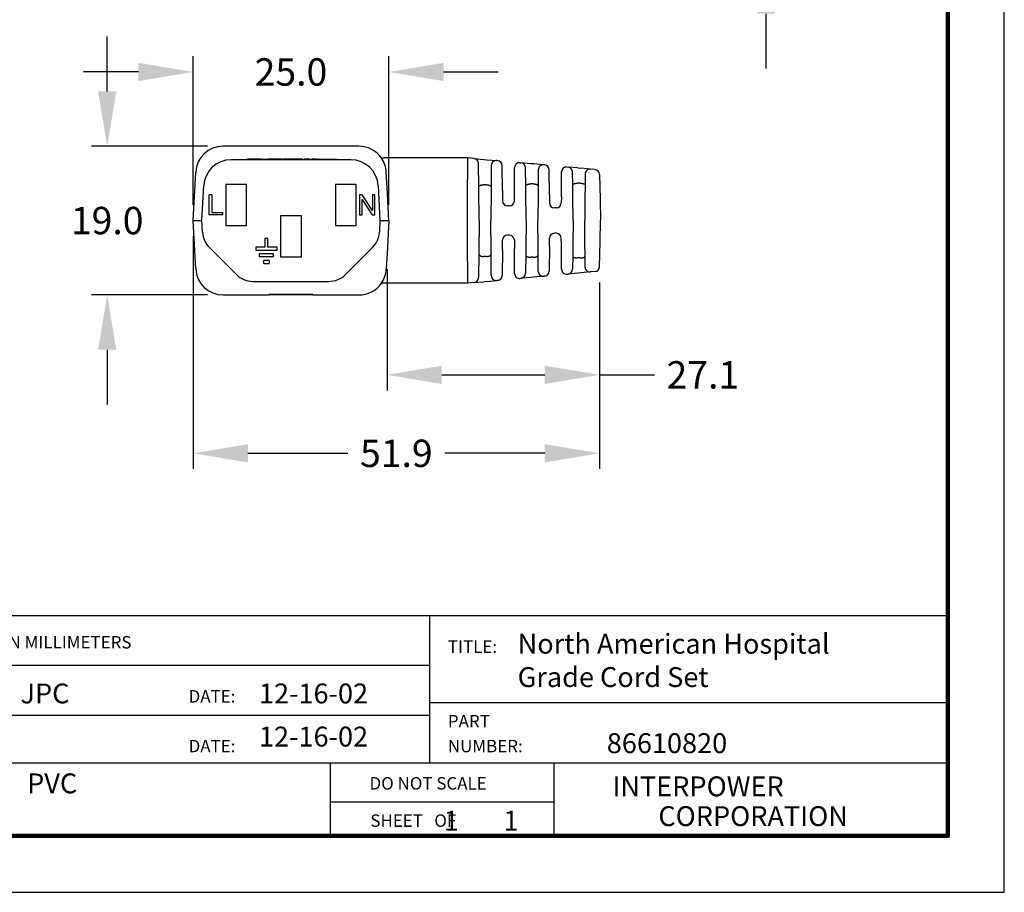
# Model space of a CAD drawing. Extents: x -199 to 81, y -11 to 215.
# Drawn here: x -45 to 81, y -11 to 100 of the extents above; entities that cross this region are included whole.
import ezdxf

# ---------------------------------------------------------------- set-up
doc = ezdxf.new("R2010")
doc.units = 0
doc.header["$LTSCALE"] = 0.1
doc.header["$MEASUREMENT"] = 0
doc.layers.get('0').update_dxf_attribs({"linetype": 'CONTINUOUS'})
doc.layers.get('DEFPOINTS').update_dxf_attribs({"linetype": 'CONTINUOUS'})
for name, color, linetype in [('DIM', 1, 'CONTINUOUS'), ('PLOT BORDER', 3, 'CONTINUOUS'), ('TEXT', 7, 'CONTINUOUS'), ('TITLE BLOCK', 4, 'CONTINUOUS'), ('TITLE BLOCK TEXT', 6, 'CONTINUOUS')]:
    doc.layers.add(name, color=color, linetype=linetype)
doc.styles.add('CONVERTER_14', font='txt.shx', dxfattribs={"width": 0.9})
doc.dimstyles.new('ME10_DIM_10', dxfattribs={"dimtxt": 3.5, "dimasz": 7, "dimexe": 2, "dimexo": 2, "dimgap": 2, "dimtad": 0, "dimtih": 1, "dimtoh": 1, "dimdec": 0, "dimdsep": 46, "dimtxsty": 'CONVERTER_14', "dimsah": 1, "dimcen": 0.09, "dimclrd": 1, "dimclre": 1, "dimclrt": 1, "dimadec": 0, "dimazin": 0, "dimtfac": 1, "dimtdec": 4, "dimtmove": 0, "dimatfit": 3, "dimfxl": 1, "dimtolj": 1, "dimtzin": 0, "dimarcsym": 0})

# ---------------------------------------------------------------- blocks, each defined once
blk = doc.blocks.new('*D1')
at = {"layer": 'DEFPOINTS', "color": 0, "transparency": 16777216}
for p in [(38.7293024119265, 126.583447513552), (37.5929810408082, 108.0841394523963), (50.34833558280877, 108.0763334623062)]:
    blk.add_point(p, dxfattribs=at)
at = {"layer": 'DIM', "color": 1, "lineweight": -2, "transparency": 16777216}
for p, q in [((50.3639410063482, 133.5763286872225), (50.36822484810412, 140.5763273764152)), ((40.72930203741014, 126.5822235587646), (52.35965679007592, 126.5751060432424)), ((39.59298066629184, 108.0829154976089), (52.3483352082924, 108.0751095075188)), ((50.34405174105284, 101.0763347731135), (50.33976789929692, 94.07633608392075))]:
    blk.add_line(p, q, dxfattribs=at)
at = {"layer": 'DIM', "color": 1, "transparency": 16777216}
for points in [[(49.19727455814942, 133.5770426608485), (51.53060745454698, 133.5756147135965), (50.35965716459228, 126.5763299980298)], [(49.17738529285406, 101.0770487467395), (51.51071818925163, 101.0756207994875), (50.34833558280877, 108.0763334623062)]]:
    blk.add_solid(points, dxfattribs=at)
at = {"layer": 'DIM', "color": 1, "transparency": 16777216, "insert": (50.35399637370053, 117.3263317301678), "char_height": 3.5, "attachment_point": 5, "rotation": 0.00013888888888888892, "style": 'CONVERTER_14'}
blk.add_mtext('\\A1;18.5', dxfattribs=at)
blk = doc.blocks.new('*D2')
at = {"layer": 'DEFPOINTS', "color": 0, "transparency": 16777216}
for p in [(1.927221970854802, 70.45000493563737), (29.08858087995641, 68.76168022950037), (29.08858087995641, 54.95478032786238)]:
    blk.add_point(p, dxfattribs=at)
at = {"layer": 'DIM', "color": 1, "lineweight": -2, "transparency": 16777216}
for p, q in [((1.927221970854802, 68.45000493563737), (1.927221970854801, 52.95478032786238)), ((29.08858087995641, 66.76168022950037), (29.08858087995641, 52.95478032786238)), ((8.927221970854802, 54.95478032786238), (22.08858087995641, 54.95478032786238)), ((29.08858087995641, 54.95478032786238), (36.08858087995641, 54.95478032786238))]:
    blk.add_line(p, q, dxfattribs=at)
at = {"layer": 'DIM', "color": 1, "transparency": 16777216}
for points in [[(8.927221970854802, 56.12144699452904), (8.927221970854802, 53.78811366119572), (1.927221970854801, 54.95478032786238)], [(22.08858087995641, 56.12144699452904), (22.08858087995641, 53.78811366119572), (29.08858087995641, 54.95478032786238)]]:
    blk.add_solid(points, dxfattribs=at)
at = {"layer": 'DIM', "color": 1, "transparency": 16777216, "insert": (42.28858087997462, 54.95478032786238), "char_height": 3.5, "attachment_point": 5, "rotation": 0.00013888888888888892, "style": 'CONVERTER_14'}
blk.add_mtext('\\A1;27.1', dxfattribs=at)
blk = doc.blocks.new('*D3')
at = {"layer": 'DEFPOINTS', "color": 0, "transparency": 16777216}
for p in [(-22.852076114719, 74.66124833204651), (29.08858087995641, 68.76168022950037), (-22.852076114719, 44.92943285325089)]:
    blk.add_point(p, dxfattribs=at)
at = {"layer": 'DIM', "color": 1, "lineweight": -2, "transparency": 16777216}
for p, q in [((-22.852076114719, 72.66124833204651), (-22.852076114719, 42.92943285325089)), ((29.08858087995641, 66.76168022950037), (29.08858087995641, 42.92943285325089)), ((-15.852076114719, 44.92943285325089), (-3.081747617399511, 44.92943285325089)), ((22.08858087995641, 44.92943285325089), (9.31825238263692, 44.92943285325089))]:
    blk.add_line(p, q, dxfattribs=at)
at = {"layer": 'DIM', "color": 1, "transparency": 16777216}
for points in [[(-15.852076114719, 46.09609951991755), (-15.852076114719, 43.76276618658422), (-22.852076114719, 44.92943285325089)], [(22.08858087995641, 46.09609951991755), (22.08858087995641, 43.76276618658422), (29.08858087995641, 44.92943285325089)]]:
    blk.add_solid(points, dxfattribs=at)
at = {"layer": 'DIM', "color": 1, "transparency": 16777216, "insert": (3.118252382618705, 44.92943285325089), "char_height": 3.5, "attachment_point": 5, "rotation": 0.00013888888888888892, "style": 'CONVERTER_14'}
blk.add_mtext('\\A1;51.9', dxfattribs=at)
blk = doc.blocks.new('*D4')
at = {"layer": 'DEFPOINTS', "color": 0, "transparency": 16777216}
for p in [(-22.852076114719, 93.64467563898157), (-22.852076114719, 74.66124833204651), (2.147923885281003, 74.66124833204663)]:
    blk.add_point(p, dxfattribs=at)
at = {"layer": 'DIM', "color": 1, "lineweight": -2, "transparency": 16777216}
for p, q in [((-22.852076114719, 76.66124833204651), (-22.852076114719, 95.64467563898157)), ((2.147923885281003, 76.66124833204663), (2.147923885281004, 95.64467563898157)), ((-29.852076114719, 93.64467563898157), (-36.852076114719, 93.64467563898157)), ((9.147923885281005, 93.64467563898157), (16.147923885281, 93.64467563898157))]:
    blk.add_line(p, q, dxfattribs=at)
at = {"layer": 'DIM', "color": 1, "transparency": 16777216}
for points in [[(-29.852076114719, 94.81134230564824), (-29.852076114719, 92.4780089723149), (-22.852076114719, 93.64467563898157)], [(9.147923885281005, 94.81134230564824), (9.147923885281005, 92.4780089723149), (2.147923885281004, 93.64467563898157)]]:
    blk.add_solid(points, dxfattribs=at)
at = {"layer": 'DIM', "color": 1, "transparency": 16777216, "insert": (-10.352076114719, 93.64467563898157), "char_height": 3.5, "attachment_point": 5, "rotation": 0.00013888888888888892, "style": 'CONVERTER_14'}
blk.add_mtext('\\A1;25.0', dxfattribs=at)
blk = doc.blocks.new('*D5')
at = {"layer": 'DEFPOINTS', "color": 0, "transparency": 16777216}
for p in [(-33.83974033453577, 84.16124833204664), (-19.03282622802804, 84.16124833204663), (-19.03282622802804, 65.16124833204668)]:
    blk.add_point(p, dxfattribs=at)
at = {"layer": 'DIM', "color": 1, "lineweight": -2, "transparency": 16777216}
for p, q in [((-33.83974033453577, 91.16124833204664), (-33.83974033453577, 98.16124833204664)), ((-21.03282622802804, 84.16124833204663), (-35.83974033453577, 84.16124833204664)), ((-21.03282622802804, 65.16124833204668), (-35.83974033453578, 65.1612483320467)), ((-33.83974033453578, 58.16124833204669), (-33.83974033453578, 51.16124833204669))]:
    blk.add_line(p, q, dxfattribs=at)
at = {"layer": 'DIM', "color": 1, "transparency": 16777216}
for points in [[(-35.00640700120243, 91.16124833204664), (-32.6730736678691, 91.16124833204664), (-33.83974033453577, 84.16124833204664)], [(-35.00640700120244, 58.16124833204669), (-32.67307366786911, 58.16124833204669), (-33.83974033453578, 65.1612483320467)]]:
    blk.add_solid(points, dxfattribs=at)
at = {"layer": 'DIM', "color": 1, "transparency": 16777216, "insert": (-33.83974033453578, 74.66124833204667), "char_height": 3.5, "attachment_point": 5, "rotation": 0.00013888888888888892, "style": 'CONVERTER_14'}
blk.add_mtext('\\A1;19.0', dxfattribs=at)

msp = doc.modelspace()

# ---------------------------------------------------------------- linework, layer by layer
at = {"color": 7, "linetype": 'Continuous'}
for p, q in [((-1.67132600140998, 84.16124833204663), (-19.03282622802804, 84.16124833204663)), ((-2.705922582146698, 82.43624833204663), (-17.99822964729127, 82.43624833204663)), ((-16.00146920095266, 82.48704833204664), (-15.84894242104473, 82.48704833204664)), ((-16.00146920095266, 82.43624833204663), (-16.00146920095266, 82.48704833204664)), ((-14.13232469481606, 82.48704833204664), (-15.84894242104473, 82.48704833204664)), ((-14.13232469481606, 82.48704833204664), (-13.30499050689086, 82.48704833204664)), ((-11.52742283221114, 82.48704833204664), (-13.30499050689086, 82.48704833204664)), ((-11.52742283221114, 82.48704833204664), (-11.36807611471896, 82.48704833204664)), ((-8.828076114718968, 82.48704833204664), (-11.36807611471896, 82.48704833204664)), ((-11.36807611471896, 82.43624833204663), (-11.36807611471896, 82.48704833204664)), ((-8.828076114718968, 82.43624833204663), (-8.828076114718968, 82.48704833204664)), ((-8.653451114718976, 82.48704833204664), (-8.682026114718994, 82.48704833204664)), ((-8.682026114718994, 82.43624833204663), (-8.682026114718994, 82.48704833204664)), ((-8.639163614718981, 82.48704833204664), (-8.653451114718976, 82.48704833204664)), ((-8.653451114718976, 82.43624833204663), (-8.653451114718976, 82.48704833204664)), ((-8.053376114719, 82.48704833204664), (-8.639163614718981, 82.48704833204664)), ((-8.639163614718981, 82.43624833204663), (-8.639163614718981, 82.48704833204664)), ((-7.967651114718976, 82.48704833204664), (-8.053376114719, 82.48704833204664)), ((-8.053376114719, 82.43624833204663), (-8.053376114719, 82.48704833204664)), ((-7.953363614718981, 82.48704833204664), (-7.967651114718976, 82.48704833204664)), ((-7.967651114718976, 82.43624833204663), (-7.967651114718976, 82.48704833204664)), ((-7.953363614718981, 82.43624833204663), (-7.953363614718981, 82.48704833204664)), ((-7.681901114718997, 82.48704833204664), (-7.724763614718981, 82.48704833204664)), ((-7.724763614718981, 82.43624833204663), (-7.724763614718981, 82.48704833204664)), ((-7.681901114718997, 82.43624833204663), (-7.681901114718997, 82.48704833204664)), ((-7.667613614719002, 82.48704833204664), (-7.681901114718997, 82.48704833204664)), ((-7.667613614719002, 82.43624833204663), (-7.667613614719002, 82.48704833204664)), ((-7.610463614718995, 82.48704833204664), (-7.667613614719002, 82.48704833204664)), ((-7.610463614718995, 82.43624833204663), (-7.610463614718995, 82.48704833204664)), ((-7.553313614718988, 82.48704833204664), (-7.610463614718995, 82.48704833204664)), ((-7.553313614718988, 82.43624833204663), (-7.553313614718988, 82.48704833204664)), ((-7.467588614718991, 82.48704833204664), (-7.553313614718988, 82.48704833204664)), ((-7.467588614718991, 82.43624833204663), (-7.467588614718991, 82.48704833204664)), ((-7.39615111471899, 82.48704833204664), (-7.467588614718991, 82.48704833204664)), ((-7.310426114718993, 82.48704833204664), (-7.39615111471899, 82.48704833204664)), ((-7.39615111471899, 82.43624833204663), (-7.39615111471899, 82.48704833204664)), ((-7.310426114718993, 82.43624833204663), (-7.310426114718993, 82.48704833204664)), ((-7.238988614718991, 82.48704833204664), (-7.310426114718993, 82.48704833204664)), ((-7.153263614718995, 82.48704833204664), (-7.238988614718991, 82.48704833204664)), ((-7.238988614718991, 82.43624833204663), (-7.238988614718991, 82.48704833204664)), ((-7.096113614718988, 82.48704833204664), (-7.153263614718995, 82.48704833204664)), ((-7.153263614718995, 82.43624833204663), (-7.153263614718995, 82.48704833204664)), ((-7.050076114718976, 82.48704833204664), (-7.096113614718988, 82.48704833204664)), ((-7.096113614718988, 82.43624833204663), (-7.096113614718988, 82.48704833204664)), ((-7.050076114718976, 82.48704833204664), (-4.510076114718984, 82.48704833204664)), ((-7.050076114718976, 82.43624833204663), (-7.050076114718976, 82.48704833204664)), ((-4.510076114718984, 82.43624833204663), (-4.510076114718984, 82.48704833204664)), ((1.444268700816124, 82.66443515529514), (1.557194389319207, 82.66124833204665)), ((12.19201516977982, 82.66121245792863), (1.557194389319207, 82.66124833204665)), ((13.05491735524531, 82.58276032265832), (12.19201516977982, 82.66121245792863)), ((13.05491735524531, 82.58276032265832), (14.3157332387902, 82.46814151254162)), ((13.6544886615908, 78.90899947630405), (13.62785561192742, 81.96084468605989)), ((14.3157332387902, 82.46814151254162), (14.68115201235032, 82.43492162403615)), ((14.68115201235032, 82.43492162403615), (15.93997693448883, 82.32048299475085)), ((16.0736749198319, 82.30832863244692), (15.93997693448883, 82.32048299475085)), ((18.92125743037771, 82.04945749512456), (19.05968099547373, 82.03687353466131)), ((20.3205367595594, 81.92225028338078), (19.05968099547373, 82.03687353466131)), ((20.67637104829761, 81.88990171167731), (20.3205367595594, 81.92225028338078)), ((21.93522916813261, 81.77546006441958), (20.67637104829761, 81.88990171167731)), ((-22.852076114719, 74.66124833204651), (-22.52802959966904, 80.84442417889693)), ((1.927221970854802, 78.872491728456), (1.823877370231017, 80.84442417889693)), ((15.25297197439251, 81.69856706199431), (15.22862739409372, 78.90895446758711)), ((16.67438536755161, 78.50406279823665), (16.64661341247601, 81.68641364180917)), ((18.20651597621962, 78.25023694095194), (18.23424390170301, 81.4275424929834)), ((19.65320775997121, 79.05577626384078), (19.63261948811781, 81.41495854402356)), ((21.24821563944481, 81.15354506077529), (21.22990868849841, 79.05577626384212)), ((22.07625535978441, 81.76263950154214), (21.93522916813261, 81.77546006441958)), ((22.67696580750443, 77.95837366730748), (22.64919385242852, 81.14072451090436)), ((24.20393962741373, 77.70501660902698), (24.23166755289724, 80.88232216106533)), ((24.91868108158282, 81.50423716319682), (25.06444488461692, 81.49098590837556)), ((26.32530064877481, 81.37636265708846), (25.06444488461692, 81.49098590837556)), ((25.65209254393271, 79.18356736429499), (25.63738337726103, 80.86907091773779)), ((26.32530064877481, 81.37636265708846), (26.67161471204072, 81.34487956042793)), ((27.93047283187563, 81.23043791317022), (26.67161471204072, 81.34487956042793)), ((27.24345930318783, 80.60852290952593), (27.23102363110921, 79.18353603258126)), ((28.51571435157281, 81.17723497822871), (27.93047283187563, 81.23043791317022)), ((29.08858087080442, 80.56081695891459), (29.14417316347281, 77.37593664497632)), ((-18.67707611471899, 79.28624833204663), (-18.67707611471899, 74.03624833204663)), ((-16.02707611471901, 79.28624833204663), (-18.67707611471899, 79.28624833204663)), ((-16.02707611471901, 74.03624833204663), (-16.02707611471901, 79.28624833204663)), ((-4.677076114718986, 79.28624833204663), (-4.677076114718986, 74.03624833204663)), ((-2.02707611471898, 79.28624833204663), (-4.677076114718986, 79.28624833204663)), ((-2.02707611471898, 74.03624833204663), (-2.02707611471898, 79.28624833204663)), ((20.60250464081751, 79.34499683084545), (20.28061180765222, 79.34499683084545)), ((26.60325883109671, 79.43141847689162), (26.27985761737283, 79.43141847689162)), ((-21.72707611471903, 74.66124833204651), (-21.49343301893229, 79.11942417889696)), ((0.7892807894943275, 79.11942417889694), (1.022923885281003, 74.66124833204654)), ((2.147923885281003, 74.66124833204663), (1.927221970854802, 78.872491728456)), ((12.19155822423481, 74.66124833204671), (12.19155822423481, 78.87145305501866)), ((13.65562772406612, 78.77847584484562), (13.6544886615908, 78.90899947630405)), ((13.69155822423481, 74.66124833204665), (13.65562772406612, 78.77847584484562)), ((14.60161493777302, 79.24304695996219), (14.28150151069663, 79.24304695996219)), ((15.22524391704162, 78.52124639944594), (15.19155822423481, 74.66124833204665)), ((15.22862739409372, 78.90895446758711), (15.22524391704162, 78.52124639944594)), ((16.67438536755161, 78.50406279823665), (16.68610827534603, 77.16075061848318)), ((18.19700879611212, 77.160822005896), (18.20651597621962, 78.25023694095194)), ((19.6603914431934, 78.2326077004528), (19.65320775997121, 79.05577626384078)), ((19.69155822423481, 74.6612483320466), (19.6603914431934, 78.2326077004528)), ((21.22990868849841, 79.05577626384212), (21.22048771397452, 77.97623951024696)), ((25.66515533233671, 77.6867200741653), (25.65209254393271, 79.18356736429499)), ((27.23102363110921, 79.18353603258126), (27.21573137771752, 77.43121735899933)), ((-20.80432611471902, 75.39124833204664), (-20.80432611471899, 77.93124833204664)), ((-20.45507611471901, 77.93124833204664), (-20.80432611471899, 77.93124833204664)), ((-20.45507611471901, 77.93124833204664), (-20.45507611471901, 75.70874833204664)), ((-1.582576114718975, 77.93124833204664), (-1.582576114718975, 75.39124833204664)), ((-1.233326114718992, 77.93124833204664), (-1.582576114718975, 77.93124833204664)), ((-1.26507611471898, 77.35974833204665), (0.03667388528101867, 75.39124833204664)), ((-1.26507611471898, 75.39124833204664), (-1.26507611471898, 77.35974833204665)), ((0.06842388528100685, 75.96274833204663), (-1.233326114718992, 77.93124833204664)), ((0.06842388528100685, 77.93124833204664), (0.06842388528100685, 75.96274833204663)), ((0.3859238852810023, 77.93124833204664), (0.06842388528100685, 77.93124833204664)), ((0.3859238852810023, 75.39124833204664), (0.3859238852810023, 77.93124833204664)), ((21.22048771397452, 77.97623951024696), (21.19155822423481, 74.66124833204665)), ((22.67696580750443, 77.95837366730748), (22.68610827534583, 76.91075061850776)), ((24.20393962741373, 77.70501660902698), (24.19700876929842, 76.91081893335536)), ((25.69155822423481, 74.66124833204665), (25.66515533233671, 77.6867200741653)), ((27.21573137771752, 77.43121735899933), (27.19155822423481, 74.66124833204614)), ((29.14417316347281, 77.37593664497632), (29.19155822423481, 74.66124833204665)), ((-20.45507611471901, 75.70874833204664), (-19.12157611471902, 75.70874833204664)), ((-19.12157611471902, 75.70874833204664), (-19.12157611471899, 75.39124833204664)), ((17.5670321615555, 76.53624833204665), (17.31608428690971, 76.53624833204665)), ((23.56703216155744, 76.28624833204665), (23.31608428690971, 76.28624833204665)), ((-22.52802959966904, 68.47807248519638), (-22.852076114719, 74.66124833204651)), ((-22.852076114719, 74.66124833204651), (-21.72707611471903, 74.66124833204651)), ((-21.64908014520508, 73.17299657665947), (-21.72707611471903, 74.66124833204651)), ((-19.12157611471899, 75.39124833204664), (-20.80432611471902, 75.39124833204664)), ((-9.027076114719009, 75.28624833204663), (-11.67707611471899, 75.28624833204663)), ((-11.67707611471899, 75.28624833204663), (-11.67707611471899, 70.03624833204663)), ((-9.027076114719009, 70.03624833204663), (-9.027076114719009, 75.28624833204663)), ((-1.582576114718975, 75.39124833204664), (-1.26507611471898, 75.39124833204664)), ((0.03667388528101867, 75.39124833204664), (0.3859238852810023, 75.39124833204664)), ((1.022923885281003, 74.66124833204654), (0.9449279157670247, 73.17299657665944)), ((1.022923885281003, 74.66124833204654), (2.147923885281003, 74.66124833204663)), ((2.147923885281003, 74.66124833204663), (1.927221970854802, 70.45000493563737)), ((12.19155822423492, 70.45104360907465), (12.19155822423481, 74.66124833204671)), ((13.69155822423481, 74.66124833204665), (13.65562772406621, 70.54402081925224)), ((15.22524391704191, 70.80125026460718), (15.19155822423481, 74.66124833204665)), ((19.69155822423481, 74.6612483320466), (19.6603914431934, 71.08988896363928)), ((21.22048771397662, 71.3462571536032), (21.19155822423481, 74.66124833204665)), ((25.69155822423481, 74.66124833204665), (25.66515533233671, 71.63577658992676)), ((27.21573137771973, 71.89127930485088), (27.19155822423481, 74.66124833204614)), ((29.14417316347281, 71.94656001911702), (29.19155822423481, 74.66124833204665)), ((-18.67707611471899, 74.03624833204663), (-16.02707611471901, 74.03624833204663)), ((-4.677076114718986, 74.03624833204663), (-2.02707611471898, 74.03624833204663)), ((23.56703216156002, 73.03624833204665), (23.31608428691241, 73.03624833204665)), ((-13.29966360380588, 72.38574833204663), (-13.68066360380588, 72.38574833204663)), ((-13.68066360380588, 72.38574833204663), (-13.68066360380588, 71.27449833204665)), ((-13.29966360380588, 71.27449833204665), (-13.29966360380588, 72.38574833204663)), ((16.67438536755161, 70.81843386585541), (16.68610765235751, 72.16167465819558)), ((17.56703216156002, 72.78624833204665), (17.3160842869142, 72.78624833204665)), ((18.19700817312351, 72.16174604561138), (18.20651597622172, 71.07225972289822)), ((22.67696580750423, 71.36412299676019), (22.68610767917123, 72.41167773073718)), ((24.20393962741583, 71.61748005482377), (24.19700817309042, 72.41174604940818)), ((27.23102390453691, 70.13892929979889), (27.21573137771973, 71.89127930485088)), ((29.08858087995641, 68.76168022950037), (29.14417316347281, 71.94656001911702)), ((-17.3307557711593, 67.76492798848696), (-20.774511884501, 71.20868410182865)), ((-13.68066360380588, 71.27449833204665), (-14.85875109289275, 71.27449833204665)), ((-14.85875109289275, 71.27449833204665), (-14.85875109289275, 70.89349833204665)), ((-14.85875109289275, 70.89349833204665), (-12.12157611471902, 70.89349833204665)), ((-12.12157611471902, 71.27449833204665), (-13.29966360380588, 71.27449833204665)), ((-12.12157611471902, 70.89349833204665), (-12.12157611471902, 71.27449833204665)), ((0.07035965506302944, 71.2086841018286), (-3.373396458278691, 67.76492798848699)), ((13.65562772406621, 70.54402081925224), (13.65448866159092, 70.41349718778952)), ((15.22862778687882, 70.4134971877898), (15.22524391704191, 70.80125026460718)), ((16.67438536755161, 70.81843386585541), (16.64661340640312, 67.63608302233638)), ((18.23424390170312, 67.89495417110123), (18.20651597622172, 71.07225972289822)), ((19.6603914431934, 71.08988896363928), (19.65320809223341, 70.26675847372204)), ((21.22990868849841, 70.26672040025167), (21.22048771397662, 71.3462571536032)), ((22.67696580750423, 71.36412299676019), (22.64919384635571, 68.18177215324118)), ((24.23166755289712, 68.44017450303662), (24.20393962741583, 71.61748005482377)), ((25.66515533233671, 71.63577658992676), (25.65209281735623, 70.13896063102283)), ((-12.61650963298182, 70.41724833204663), (-14.36381757462992, 70.41724833204663)), ((-14.36381757462992, 70.03624833204663), (-14.36381757462992, 70.41724833204663)), ((-12.61650963298182, 70.03624833204663), (-14.36381757462992, 70.03624833204663)), ((-13.83941360380588, 69.17899833204663), (-13.83941360380588, 69.55999833204663)), ((-13.14091360380586, 69.55999833204663), (-13.83941360380588, 69.55999833204663)), ((-13.14091360380586, 69.55999833204663), (-13.14091360380586, 69.17899833204663)), ((-12.61650963298182, 70.41724833204663), (-12.61650963298182, 70.03624833204663)), ((-11.67707611471899, 70.03624833204663), (-9.027076114719009, 70.03624833204663)), ((1.927221970854802, 70.45000493563737), (1.823877370231017, 68.47807248519638)), ((13.65448866159092, 70.41349718778952), (13.62785559633441, 67.36165019124388)), ((14.60161493777302, 70.0794497041311), (14.28150151069671, 70.0794497041311)), ((15.25297197569812, 67.62392945248533), (15.22862778687882, 70.4134971877898)), ((19.65320809223341, 70.26675847372204), (19.63261948204492, 67.90753812012201)), ((20.60250464081743, 69.97749983324783), (20.28061180765222, 69.97749983324783)), ((21.24821563937563, 68.16895161124768), (21.22990868849841, 70.26672040025167)), ((25.65209281735623, 70.13896063102283), (25.63738337735013, 68.45342575656326)), ((26.60325883109682, 69.89107818720166), (26.27985761737291, 69.89107818720166)), ((27.24345930311863, 68.71397376249706), (27.23102390453691, 70.13892929979889)), ((-13.83941360380588, 69.17899833204663), (-13.14091360380586, 69.17899833204663)), ((26.67161670679452, 67.97761728500663), (26.32530096028971, 67.94613403532438)), ((27.93047283187504, 68.09205875092303), (26.67161670679452, 67.97761728500663)), ((28.51571435201471, 68.1452625254812), (27.93047283187504, 68.09205875092303)), ((-15.20943542759973, 66.88624833204665), (-5.494716801838294, 66.88624833204665)), ((13.05491742890233, 66.73973553247097), (12.19201516978002, 66.66128420616468)), ((13.05491742890233, 66.73973553247097), (14.31575090509382, 66.8543567575793)), ((14.68111721492552, 66.8875718766549), (14.31575090509382, 66.8543567575793)), ((14.68111721492552, 66.8875718766549), (15.93998552899403, 67.00201445066114)), ((16.07367491983182, 67.01416803164639), (15.93998552899403, 67.00201445066114)), ((18.92125743037711, 67.27303916896867), (19.05968099547361, 67.285623129432)), ((20.32053707114652, 67.40024640903863), (19.05968099547361, 67.285623129432)), ((20.6763730430287, 67.4325951337552), (20.32053707114652, 67.40024640903863)), ((21.93522860432101, 67.5470365484181), (20.6763730430287, 67.4325951337552)), ((22.07625535978441, 67.55985716255117), (21.93522860432101, 67.5470365484181)), ((24.91868108158353, 67.81825950089654), (25.06444495438403, 67.83151076206019)), ((26.32530096028971, 67.94613403532438), (25.06444495438403, 67.83151076206019)), ((1.55740219014082, 66.66134980850163), (1.445114170707612, 66.6581740171795)), ((12.19201516978002, 66.66128420616468), (1.55740219014082, 66.66134980850163)), ((-19.03282622802804, 65.16124833204668), (-13.14607611471901, 65.16124833204671)), ((-13.14607611471901, 65.16124833204671), (-13.14607611471901, 65.23744833204668)), ((-12.10674181518219, 65.23744833204663), (-13.14607611471901, 65.23744833204668)), ((-12.10674181518219, 65.16124833204665), (-13.14607611471901, 65.16124833204671)), ((-12.10674181518219, 65.23744833204663), (-12.10674181518219, 65.16124833204665)), ((-11.9638212120838, 65.23744833204663), (-12.10674181518219, 65.23744833204663)), ((-11.9638212120838, 65.16124833204665), (-12.10674181518219, 65.16124833204665)), ((-11.34891670187717, 65.23744833204663), (-11.9638212120838, 65.23744833204663)), ((-11.9638212120838, 65.23744833204663), (-11.9638212120838, 65.16124833204665)), ((-11.34891670187717, 65.16124833204668), (-11.9638212120838, 65.16124833204665)), ((-11.34891670187717, 65.16124833204668), (-11.34891670187717, 65.23744833204663)), ((-11.13453970260223, 65.23744833204663), (-11.34891670187717, 65.23744833204663)), ((-11.1345397026022, 65.16124833204668), (-11.34891670187717, 65.16124833204668)), ((-11.08558409379224, 65.23744833204663), (-11.13453970260223, 65.23744833204663)), ((-11.1345397026022, 65.16124833204668), (-11.13453970260223, 65.23744833204663)), ((-11.08558409379224, 65.16124833204668), (-11.1345397026022, 65.16124833204668)), ((-11.08558409379224, 65.16124833204668), (-11.08558409379224, 65.23744833204663)), ((-10.51035619550105, 65.23744833204663), (-11.08558409379224, 65.23744833204663)), ((-10.51035619550102, 65.16124833204668), (-11.08558409379224, 65.16124833204668)), ((-10.51035619550102, 65.16124833204668), (-10.51035619550105, 65.23744833204663)), ((-10.45222142407319, 65.23744833204663), (-10.51035619550105, 65.23744833204663)), ((-10.45222142407319, 65.16124833204668), (-10.51035619550102, 65.16124833204668)), ((-10.45222142407319, 65.16124833204668), (-10.45222142407319, 65.23744833204663)), ((-10.35125063527717, 65.23744833204663), (-10.45222142407319, 65.23744833204663)), ((-10.35125063527717, 65.16124833204668), (-10.45222142407319, 65.16124833204668)), ((-10.29311586384945, 65.23744833204663), (-10.35125063527717, 65.23744833204663)), ((-10.35125063527717, 65.16124833204668), (-10.35125063527717, 65.23744833204663)), ((-10.29311586384942, 65.16124833204668), (-10.35125063527717, 65.16124833204668)), ((-9.71788796555812, 65.23744833204663), (-10.29311586384945, 65.23744833204663)), ((-10.29311586384942, 65.16124833204668), (-10.29311586384945, 65.23744833204663)), ((-9.71788796555812, 65.16124833204668), (-10.29311586384942, 65.16124833204668)), ((-9.668932356748158, 65.23744833204663), (-9.71788796555812, 65.23744833204663)), ((-9.71788796555812, 65.16124833204668), (-9.71788796555812, 65.23744833204663)), ((-9.668932356748158, 65.16124833204668), (-9.71788796555812, 65.16124833204668)), ((-9.454555357473268, 65.23744833204663), (-9.668932356748158, 65.23744833204663)), ((-9.668932356748158, 65.16124833204668), (-9.668932356748158, 65.23744833204663)), ((-9.454555357473296, 65.16124833204668), (-9.668932356748158, 65.16124833204668)), ((-9.454555357473296, 65.16124833204668), (-9.454555357473268, 65.23744833204663)), ((-8.956918191902858, 65.23744833204663), (-9.454555357473268, 65.23744833204663)), ((-8.956918191901863, 65.16124833204665), (-9.454555357473296, 65.16124833204668)), ((-8.956918191901863, 65.16124833204665), (-8.956918191902858, 65.23744833204663)), ((-8.597435831222427, 65.23744833204663), (-8.956918191902858, 65.23744833204663)), ((-8.597435831222455, 65.16124833204665), (-8.956918191901863, 65.16124833204665)), ((-7.558076114718986, 65.23744833204671), (-8.597435831222427, 65.23744833204663)), ((-8.597435831222455, 65.16124833204665), (-8.597435831222427, 65.23744833204663)), ((-7.558076114718986, 65.16124833204668), (-8.597435831222455, 65.16124833204665)), ((-7.558076114718986, 65.23744833204671), (-7.558076114718986, 65.16124833204668)), ((-7.558076114718986, 65.16124833204668), (-1.67132600140998, 65.16124833204671))]:
    msp.add_line(p, q, dxfattribs=at)
for centre, radius, start, end in [((-19.03282622802804, 80.66124833204665), 3.499999999999977, 90, 177.0000000000001), ((-1.671263525481592, 80.66121543815294), 3.500032894451329, 34.46593423320923, 90.00102273525027), ((-17.9982296472913, 78.93624833204663), 3.5, 90, 176.9999999999993), ((-2.705922582146698, 78.93624833204663), 3.500000000000002, 2.999999999999892, 90), ((-1.671364960226796, 80.66136322288261), 3.500032894451271, 2.998088428932272, 34.46299995446799), ((12.9978793676981, 81.95534741535161), 0.6300002287924261, 0.4999591954750735, 84.80553028775977), ((15.88294812354373, 81.69306934482304), 0.630000137613895, 84.80636754710957, 179.5000001267486), ((16.01663740705361, 81.68091591778986), 0.6299999939502893, 0.5000006100982961, 84.80557170235775), ((18.86421991322622, 81.42204477479035), 0.629999999999998, 84.80557135301177, 179.4999999245956), ((19.00264348269552, 81.40946082000426), 0.6299999939501897, 0.5000006100966672, 84.80557170236595), ((21.87819164929472, 81.14804734594824), 0.6299999982974481, 84.80557118493205, 179.5000002293786), ((22.0192178470062, 81.13522678688508), 0.6299999939501897, 0.5000006100974813, 84.80557170236595), ((24.86164356442033, 80.87682444286361), 0.6300000000000068, 84.80557135200856, 179.4999999238058), ((25.00740737183871, 80.86357319371848), 0.629999993950204, 0.5000006100982961, 84.80557170236595), ((27.87343531303783, 80.60302519469886), 0.6299999982974572, 84.80557118494104, 179.500000229377), ((28.45867665152723, 80.54982210535994), 0.6300001684665638, 0.9999849515680184, 84.80555604384277), ((17.31608428690963, 77.16624833204665), 0.6300000000000048, 180.4999996543485, 270.000000000009), ((17.5670321636001, 77.16624833406931), 0.6300000020226673, 269.999999814052, 359.5064927842277), ((23.31608428690963, 76.91624833204665), 0.629999999999989, 180.4999996521117, 270.0000000000073), ((23.56703216342832, 76.91624833389898), 0.630000001852312, 269.9999998298504, 359.506213354915), ((-18.65319154094136, 73.33000444538831), 2.999999999999976, 182.9999999999999, 225.0000000000005), ((-2.050960688496687, 73.33000444538825), 3.000000000000055, 315.0000000000006, 357.0000000000009), ((23.31608428504133, 72.40624833019436), 0.6300000018522898, 89.99999982983249, 179.5062133549851), ((23.56703216155994, 72.40624833204666), 0.6300000000000384, 0.499999999776586, 89.99999999999186), ((17.31608428486952, 72.156248330024), 0.6300000020226406, 89.9999998140431, 179.5064927843866), ((17.56703216155991, 72.15624833204666), 0.6300000000000157, 0.4999996544616588, 89.99999999999105), ((-19.03282622802804, 68.66124833204668), 3.500000000000003, 182.9999999999999, 270), ((-1.671365601425194, 68.66113155481568), 3.500033436109165, 325.5356510551564, 357.0019429582052), ((21.87819164929063, 68.17444931814026), 0.6299999982932525, 180.4999990489896, 275.1943773277983), ((22.01921784394081, 68.18726987388013), 0.6299999909133152, 275.1944286026763, 359.4999996949322), ((24.86164356442033, 68.4456722212297), 0.6300000000000193, 180.500000075406, 275.194428648056), ((25.00740737183902, 68.45892347037446), 0.6299999939498591, 275.194434668791, 359.5000003183203), ((27.87343531303351, 68.71947146938973), 0.6299999982931396, 180.4999990489986, 275.1944288154342), ((28.45867683200792, 68.77267524555586), 0.6300000000000057, 275.1944289077348, 358.9999999999998), ((-15.20943542759973, 69.88624833204665), 2.999999999999988, 225.0000000000016, 270), ((-5.494716801838294, 69.88624833204665), 2.999999999999998, 270, 314.9999999999995), ((12.9978789570829, 67.36714880414996), 0.6300006355127167, 275.1945105735838, 359.4999190556812), ((15.88294812349751, 67.62942731928081), 0.6300001375678311, 180.5000134814808, 275.1944173131951), ((16.01663740398833, 67.64158074297535), 0.6299999909132943, 275.1944286026664, 359.4999996949322), ((18.86421991322622, 67.90045188930296), 0.6299999999999812, 180.5000000761934, 275.1944286469334), ((19.00264347963012, 67.91303584076095), 0.6299999909133062, 275.1944286026673, 359.4999996949314), ((-1.671262494858397, 68.66128176757971), 3.50003343610916, 269.9989603935374, 325.5326685189809), ((1.360285963764724, 66.23493462507551), 0.4086922222059814, 107.3150552551678, 121.9829554431504)]:
    msp.add_arc(centre, radius, start, end, dxfattribs=at)
for points in [[(1.144403763675527, 82.74011001335481), (1.212465749546183, 82.70614723574994), (1.254975456002043, 82.69245713812418), (1.258204395212985, 82.69158415629641), (1.260669683199936, 82.69091691295225), (1.262271462891263, 82.6904829767756), (1.263835034114962, 82.690057598089), (1.291873947629412, 82.68321429923023), (1.350516287955443, 82.6732672939348), (1.444268700816124, 82.66443515529514)], [(12.19176508473772, 78.88694972407106), (12.21928579493284, 79.5728994751451), (12.23776496396066, 80.1392670458387), (12.24918080976941, 80.63809008890394), (12.25551155030733, 81.12140625709296), (12.25796207945986, 81.59643962824146), (12.25542300475222, 82.05666448378713), (12.24568868785458, 82.45453844434374), (12.23353264515292, 82.59740219896742), (12.19201516977982, 82.66121245792863)], [(19.65320775997121, 79.05577626384078), (19.65630530394579, 79.09545966707876), (19.66482394888253, 79.12359298239133), (19.67086425537214, 79.13592559329666), (19.67759103432924, 79.14776667884718), (19.68583581309828, 79.16171239889118), (19.69504952287862, 79.17596735781765), (19.71200103135043, 79.19715236199085), (19.7338779743741, 79.21694604431869), (19.77920244041691, 79.24465725597801), (19.82645887203786, 79.26726269858389), (19.85233394680073, 79.27889181258732), (19.87724143838044, 79.28886739171179), (19.90737365148316, 79.29866651102284), (19.93807162333086, 79.30686770754096), (19.96757864107049, 79.31339252452534), (19.99683764361227, 79.31904105912497), (20.05241264850584, 79.32908230388114), (20.11412040573579, 79.33772820164805), (20.20040748389265, 79.3436704366924), (20.28061180765222, 79.34499683084545)], [(20.60250464081751, 79.34499683084545), (20.68284375244288, 79.34364435934796), (20.77009710699177, 79.3375196041219), (20.83288474855296, 79.32867084786648), (20.88657950530636, 79.31898465825142), (20.90808247172124, 79.31486845892525), (20.93022018293236, 79.31023058710534), (20.96278989408408, 79.30233353800352), (20.99680272292885, 79.2921694764687), (21.02721198497339, 79.28041861784149), (21.05805778353731, 79.2666224763905), (21.10531733566775, 79.24401585817799), (21.14957317958236, 79.21679504212), (21.17112719030017, 79.19717859195808), (21.18788325130215, 79.17627833857938), (21.19693564171602, 79.16230302085495), (21.20529048263494, 79.14817049175758), (21.21343746485142, 79.13371338536501), (21.22057151394974, 79.1182623007316), (21.22771792371792, 79.09075381739859), (21.22990868849841, 79.05577626384212)], [(25.65209254393271, 79.18356736429499), (25.65428817329668, 79.21408925937172), (25.66107958517274, 79.23727051131112), (25.66797075865928, 79.250225590497), (25.67625391535414, 79.26271016660877), (25.68906812015503, 79.28084163366222), (25.70395993927589, 79.29877090111245), (25.72592938428689, 79.31784163667197), (25.75253985229669, 79.33409082500123), (25.79222990197555, 79.35240718769967), (25.82875116759986, 79.36683627236559), (25.84307964647077, 79.37228524137043), (25.85656051211591, 79.37718659209392), (25.88277946075671, 79.38571058617217), (25.91539204928087, 79.39436907121592), (25.97153969454185, 79.40549611548994), (26.01543775924758, 79.41261800868284), (26.02422552337642, 79.41397049100144), (26.03110028821884, 79.41501231197358), (26.1164247605288, 79.42494881484703), (26.27985761737283, 79.43141847689162)], [(26.60325883109671, 79.43141847689162), (26.6821900147698, 79.43036760835491), (26.76467973700171, 79.42584395773522), (26.82197659039927, 79.41933264720589), (26.87776096299645, 79.41106345034206), (26.9247618426197, 79.40346386553207), (26.97125469384797, 79.39382573700578), (27.00077558724037, 79.38564363640299), (27.02655556762976, 79.37718672877386), (27.0400372738812, 79.37228505129292), (27.05436673155991, 79.36683571407761), (27.09088386233215, 79.35240834406787), (27.13056904059006, 79.33409464057311), (27.15725298053694, 79.31773798570958), (27.17974746159713, 79.29790417533923), (27.19529781351979, 79.2790185362471), (27.20719853958322, 79.26222104270468), (27.21126412072992, 79.25622633401903), (27.21492264572545, 79.25038977511215), (27.22572693145791, 79.22564901347465), (27.23102363110921, 79.18353603258126)], [(12.19155822423481, 78.87145305501866), (12.19162550716466, 78.87919968767932), (12.19176508473772, 78.88694972407106)], [(13.6544886615908, 78.90899947630405), (13.65653061387745, 78.94844884256756), (13.66307998846678, 78.97889399420939), (13.66933409065435, 78.99500812612428), (13.67698164874254, 79.01098949272196), (13.6897165707375, 79.03591176792335), (13.7052419411926, 79.06126436152002), (13.72654698531734, 79.08619538219935), (13.75299441633091, 79.1082029795459), (13.78974072476804, 79.13166058623378), (13.82395387288544, 79.15067271707392), (13.8377619389919, 79.15808777924843), (13.85096792260516, 79.16487043160805), (13.8760417547545, 79.17652534365286), (13.90488080591395, 79.18790622173407), (13.94906180236988, 79.20111086354626), (13.9954286046693, 79.21212410281416), (14.05522952362968, 79.22519647297142), (14.11755892502011, 79.23552287513672), (14.17565423405118, 79.2404835192797), (14.23092510875934, 79.24240839561165), (14.25398780370189, 79.24280553101846), (14.26846824402897, 79.24299200606447), (14.26932952792744, 79.24300155069699), (14.27044045972967, 79.24301131962133), (14.27458890356247, 79.24303448936595), (14.28150151069663, 79.24304695996219)], [(14.60161493777302, 79.24304695996219), (14.60851742195869, 79.24303452735555), (14.61265957997547, 79.2430114308292), (14.61376868725843, 79.2430016935437), (14.61462824309537, 79.24299218149494), (14.62910424668239, 79.24280598948556), (14.65216553689437, 79.24240925850833), (14.70743742567738, 79.24048534624148), (14.76553354778086, 79.23552581276701), (14.8278643153882, 79.22520050423697), (14.88766732942734, 79.21212890353897), (14.9340415469497, 79.20111481948345), (14.97822963671619, 79.18790871138935), (15.00720524781688, 79.17645460821694), (15.03321501228702, 79.1642937823197), (15.04751023745773, 79.15692215148536), (15.06174029382218, 79.14927891079114), (15.08345322407114, 79.13739374935489), (15.10692838307118, 79.12368759070355), (15.13887919486153, 79.10177673309511), (15.16785149575399, 79.07401606430071), (15.19083487287863, 79.0401603161421), (15.2072921273399, 79.00864619240815), (15.21327555511486, 78.99623043632374), (15.21822392649592, 78.98411593178042), (15.2257547042574, 78.95367162338249), (15.22862739409372, 78.90895446758711)], [(12.19155822423492, 70.45104360907465), (12.19164107489105, 70.44329768031162), (12.19188962654822, 70.43555257120329)], [(12.19201516978002, 66.66128420616468), (12.23353264515315, 66.72509446474862), (12.24568868785501, 66.86795821673147), (12.25542300478149, 67.26583215864565), (12.25796207968456, 67.72605698320453), (12.25551155105917, 68.2010903193852), (12.24918275643246, 68.68440661125243), (12.23778053211883, 69.18323029790125), (12.21933833614763, 69.74959955824656), (12.19188962654822, 70.43555257120329)], [(13.65448866159092, 70.41349718778952), (13.65653109998458, 70.37404354930544), (13.66308225107879, 70.34359433654384), (13.66933848518239, 70.32747708854112), (13.67698855233577, 70.3114928671861), (13.68972404095608, 70.28657308165572), (13.70524928238457, 70.26122381427109), (13.72640873621948, 70.23637399703514), (13.75184039004834, 70.21491694275062), (13.7863024892613, 70.19269508744077), (13.82151126781478, 70.17314469580847), (13.8471991014563, 70.15948524787564), (13.87275274317015, 70.14728020431772), (13.90310515173424, 70.1354900594925), (13.93656081452797, 70.12506173244233), (13.97292627643482, 70.11565891757047), (14.00437985643912, 70.10833301374714), (14.01760482838687, 70.1053298269716), (14.03013119310133, 70.10254546541393), (14.07164614737097, 70.09427370604419), (14.12819161397188, 70.08641730506449), (14.16462230678808, 70.08341489931382), (14.20100036900347, 70.08142835337966), (14.23329615254342, 70.08025053028848), (14.25748000933332, 70.0796742930668), (14.26952229129866, 70.0794925047411), (14.26999949539562, 70.07948742127974), (14.2707976912768, 70.07948128383455), (14.27464106258581, 70.07946164540311), (14.28150151069671, 70.0794497041311)], [(14.60161493777302, 70.0794497041311), (14.60848020421658, 70.07946166139854), (14.61232668261228, 70.07948132884093), (14.61312588390355, 70.0794874788738), (14.61360386366569, 70.07949257481783), (14.62564905358828, 70.07967450838765), (14.64983433205241, 70.08025098706744), (14.6821304569166, 70.08142911647005), (14.71850818603936, 70.08341600220828), (14.75493827727932, 70.08641874989493), (14.81159161268549, 70.09430049690664), (14.85387023881999, 70.10274676494035), (14.86691993885258, 70.10565051738325), (14.88024468251773, 70.1086765962987), (14.90370246446635, 70.11409418721342), (14.93066402964736, 70.12074674212224), (14.96621453921885, 70.13083754826354), (15.00061223730934, 70.14308158688803), (15.03223804124328, 70.15763006625116), (15.06312435950453, 70.1739661362063), (15.09817290029245, 70.19342993723575), (15.13171094841032, 70.21515252619761), (15.15683045596553, 70.23653784286913), (15.17839034144781, 70.26227960698299), (15.19457321143388, 70.28896250986244), (15.20647919563034, 70.31220451189543), (15.21031412918224, 70.32006149986887), (15.21367657047038, 70.32750424715877), (15.22059130797938, 70.34683221544844), (15.22640021414581, 70.37488935825067), (15.22862778687882, 70.4134971877898)], [(19.65320809223341, 70.26675847372204), (19.65539934731073, 70.23174457123432), (19.66254874417278, 70.20422498670982), (19.66968128915217, 70.18877896284135), (19.67782673187743, 70.17432485582361), (19.68618090229491, 70.16019347896972), (19.69523319689124, 70.1462183258451), (19.7119892578382, 70.1253180724525), (19.73354326850553, 70.10570162227), (19.77779911233652, 70.07848080618405), (19.82505866440151, 70.05587418794136), (19.85590446297958, 70.0420780464471), (19.88631372504439, 70.03032718778238), (19.92088235009312, 70.02005846549073), (19.95734263444989, 70.01142879129975), (19.98528699330139, 70.00569748273983), (20.00707400909609, 70.00152779470716), (20.01601031953886, 69.99984806484494), (20.02337748111485, 69.99848209757687), (20.11263000226715, 69.9856776428457), (20.28061180765222, 69.97749983324783)], [(20.60250464081743, 69.97749983324783), (20.72185788914815, 69.98107190777802), (20.81228054371284, 69.9905547114119), (20.84852180948305, 69.99647444476861), (20.8829257809992, 70.00282407792145), (20.9050959336294, 70.0070661800581), (20.92896714780441, 70.01203076415356), (20.96288339691831, 70.02024713810124), (20.99875562261828, 70.03121974661454), (21.03239503716976, 70.04444787011803), (21.063390611636, 70.05831253916782), (21.0858381898003, 70.06871430066639), (21.10817584498859, 70.0798935725199), (21.13924443594671, 70.09832160152624), (21.1686619896375, 70.12271193193425), (21.1907680306082, 70.15078317293103), (21.20757858294157, 70.17825887733042), (21.2152633005342, 70.19192283841423), (21.22143911353466, 70.2057277436798), (21.22782651579645, 70.23193145876886), (21.22990868849841, 70.26672040025167)], [(25.65209281735623, 70.13896063102283), (25.6542895468598, 70.10840484907561), (25.66108581707975, 70.08521112617655), (25.66797867471446, 70.07225676860728), (25.67626390755892, 70.0597716127771), (25.68907810441341, 70.04164348662835), (25.70396986437832, 70.02371720393151), (25.72593857789285, 70.00464926759366), (25.75254740823242, 69.98840202331826), (25.7922325865119, 69.97008831985593), (25.82874971729639, 69.95566094987143), (25.84307917498241, 69.9502116126645), (25.85656088124246, 69.94530993519052), (25.88234086163054, 69.93685302757919), (25.91186175501737, 69.92867092699413), (25.95835460620229, 69.91903279849359), (26.0053554857757, 69.91143321370282), (26.06113985830079, 69.90316401686113), (26.1184367116188, 69.89665270634842), (26.20092643375007, 69.89212905573737), (26.27985761737291, 69.89107818720166)], [(26.60325883109682, 69.89107818720166), (26.7668713389702, 69.89757609571114), (26.8535064520528, 69.90771427410658), (26.86072483132095, 69.90880902693476), (26.86970857596516, 69.91019166799484), (26.89864452498078, 69.91476862569908), (26.93575096281124, 69.9212964079889), (26.97099351602874, 69.92880574667734), (27.00321044306354, 69.93749268734283), (27.02997970688922, 69.9465008790655), (27.05722836665571, 69.95675662268246), (27.09466990086317, 69.97153801493863), (27.13174821180259, 69.98885409452683), (27.15740559947191, 70.00481853073097), (27.17975363367718, 70.02459783611246), (27.19530385483121, 70.04348524002847), (27.20720467594604, 70.06028482884017), (27.21127008767168, 70.0662800469652), (27.21492885197519, 70.07211795027965), (27.22572900503805, 70.09684983974583), (27.23102390453691, 70.13892929979889)], [(1.445114170707612, 66.6581740171795), (1.436461021420953, 66.65766820699278), (1.419173146219961, 66.6565259524867), (1.396588973350205, 66.6547226494477), (1.372046931057227, 66.65223369366214), (1.331225811193448, 66.64639976757306), (1.300960185475375, 66.64096972001363), (1.293465918432688, 66.63954279087375), (1.286220627715025, 66.63806023564263), (1.267326932696491, 66.63350852039696), (1.238648638552021, 66.62510598948705)]]:
    msp.add_spline(points, degree=3, dxfattribs=at)
at = {"layer": 'PLOT BORDER'}
for p, q in [((80.81004312472795, -11.14858079149976), (80.81004312472795, 204.7514220450814)), ((-198.5899605461418, -11.14858079149976), (80.81004312472795, -11.14858079149976))]:
    msp.add_line(p, q, dxfattribs=at)
at = {"layer": 'TITLE BLOCK'}
for p, q in [((-191.3906365215541, 24.23005792678682), (73.61071910014013, 24.23005792678682)), ((7.360380829715618, 24.23005792678682), (7.360380829715618, 5.377305855623407)), ((-62.48962008800179, 17.85456425539381), (7.360380829715618, 17.85456425539381)), ((7.360380829715618, 13.08858212693769), (73.61071910014013, 13.08858212693769)), ((-62.48962008800179, 11.49180357664583), (7.360380829715618, 11.49180357664583)), ((-191.3906365215541, 5.377305855623407), (73.61071910014013, 5.377305855623407)), ((-5.339875490635353, 5.377305855623407), (-5.339875490635353, -3.949256766912749)), ((23.23522433157048, 5.377305855623407), (23.23522433157048, -3.949256766912749)), ((-5.339619337142167, 0.388581960079958), (23.23537976828953, 0.388581960079958))]:
    msp.add_line(p, q, dxfattribs=at)
at = {"layer": 'TITLE BLOCK', "lineweight": 100}
msp.add_lwpolyline([(-191.3906365215534, 197.5520980204934), (73.61071910014063, 197.5520980204934), (73.61071910014063, -3.949256766912332), (-191.3906365215534, -3.949256766912332)], close=True, dxfattribs=at)

# ---------------------------------------------------------------- texts
at = {"layer": 'TEXT'}
for s, p in [('North American Hospital', (18.61816499006097, 19.3314196089585)), ('Grade Cord Set', (18.61816499006097, 15.07360422215653)), ('JPC', (-44.91995852716456, 12.98141952552961)), ('12-16-02', (-14.4399581267049, 12.98141952552961)), ('12-16-02', (-14.4399581267049, 7.47130566138576)), ('86610820', (30.01004245729703, 6.631419442100741)), ('PVC', (-44.06790993860944, 1.495356459598801)), ('INTERPOWER', (30.72996226429754, 1.113856581265627)), ('1', (9.182042183649125, -3.274580688048662)), ('1', (16.8020422837653, -3.274580688048662)), ('CORPORATION', (36.59723557494269, -2.688070065837446))]:
    msp.add_text(s, height=2.540000033371544, dxfattribs=at).set_placement(p)
at = {"layer": 'TITLE BLOCK TEXT'}
for s, p in [('DIMENSIONS IN MILLIMETERS', (-60.66801221293497, 19.99710123474736)), ('TITLE:', (9.699042680442895, 19.43858221036653)), ('DATE:', (-23.42937384481233, 13.08858212693769)), ('PART', (9.699042680442895, 9.91358208522323)), ('DATE:', (-23.42937384481233, 6.738582043508849)), ('NUMBER:', (9.699042680442895, 6.738582043508849)), ('DO NOT SCALE', (-0.3125363610935477, 1.976081980937195)), ('SHEET   OF', (-0.2062271996972935, -2.786418081634488))]:
    msp.add_text(s, height=1.587500020857215, dxfattribs=at).set_placement(p)

# ---------------------------------------------------------------- dimensions: what is measured, and where the dimension line sits
at = {"layer": 'DIM'}
for base, p1, p2, angle, picture, middle in [((50.34833558280877, 108.0763334623062), (38.7293024119265, 126.583447513552), (37.5929810408082, 108.0841394523963), 269.9649362759947, '*D1', (50.35399637370053, 117.3263317301678)), ((-33.83974033453577, 84.16124833204664), (-19.03282622802804, 65.16124833204668), (-19.03282622802804, 84.16124833204663), 90, '*D5', (-33.83974033453578, 74.66124833204667))]:
    dim = msp.add_linear_dim(base=base, p1=p1, p2=p2, angle=angle, dimstyle='ME10_DIM_10', override={"dimdec": 1, "dimzin": 0, "dimtofl": 0}, dxfattribs=at)
    dim.commit()
    dim.dimension.update_dxf_attribs({"geometry": picture, "text_midpoint": middle, "dimtype": 160, "text_rotation": 0.0001388888888888889})
dim = msp.add_linear_dim(base=(-22.852076114719, 93.64467563898157), p1=(2.147923885281003, 74.66124833204663), p2=(-22.852076114719, 74.66124833204651), dimstyle='ME10_DIM_10', override={"dimdec": 1, "dimzin": 0, "dimtofl": 0}, dxfattribs=at)
dim.commit()
dim.dimension.update_dxf_attribs({"geometry": '*D4', "text_midpoint": (-10.352076114719, 93.64467563898157), "dimtype": 160, "text_rotation": 0.0001388888888888889})
for base, p1, p2, text, picture, middle in [((-22.852076114719, 44.92943285325089), (29.08858087995641, 68.76168022950037), (-22.852076114719, 74.66124833204651), '51.9', '*D3', (3.118252382618705, 44.92943285325089)), ((29.08858087995641, 54.95478032786238), (1.927221970854802, 70.45000493563737), (29.08858087995641, 68.76168022950037), '27.1', '*D2', (42.28858087997462, 54.95478032786238))]:
    dim = msp.add_linear_dim(base=base, p1=p1, p2=p2, text=text, dimstyle='ME10_DIM_10', override={"dimdec": 1, "dimzin": 0, "dimtofl": 0}, dxfattribs=at)
    dim.commit()
    dim.dimension.update_dxf_attribs({"geometry": picture, "text_midpoint": middle, "text_rotation": 0.0001388888888888889})

doc.saveas('drawing.dxf')
